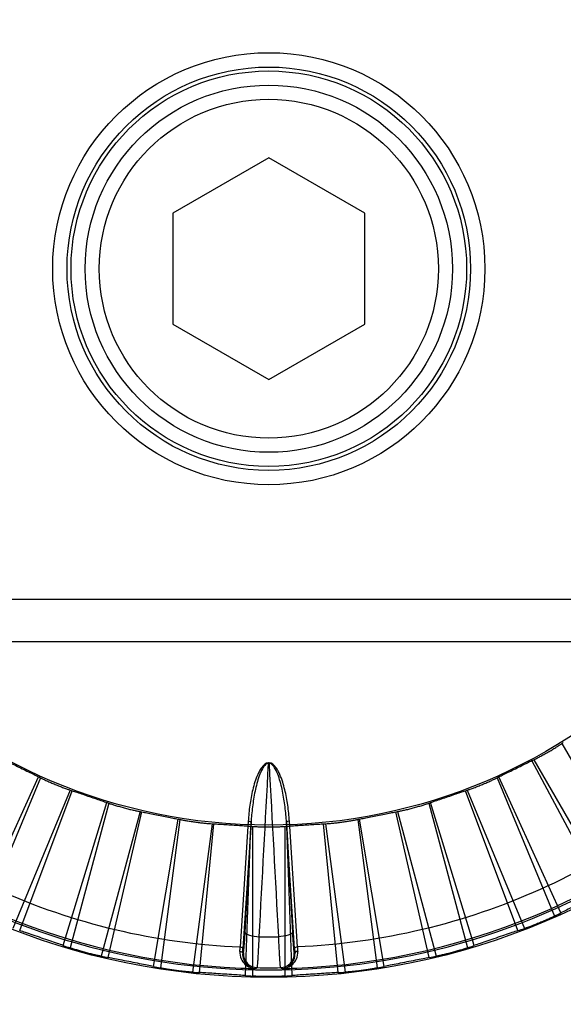
# Model space of a CAD drawing. Units: millimetres. Extents: x 39035 to 40340, y 3249 to 4138.
# Drawn here: x 39713 to 39732, y 3790 to 3825 of the extents above; entities that cross this region are included whole.
import ezdxf

# ---------------------------------------------------------------- set-up
doc = ezdxf.new("R2010")
doc.units = ezdxf.units.MM
doc.layers.add('YA40301-12_DXF_CONTINUOUS_LINE', color=7, linetype='Continuous')
doc.layers.add('细实线', color=7, linetype='Continuous', lineweight=13)
doc.styles.get("Standard").update_dxf_attribs({"font": 'txt', "height": 20})
doc.dimstyles.new('ISO-25', dxfattribs={"dimtxt": 20, "dimasz": 10.6, "dimexe": 3.5, "dimexo": 0, "dimgap": 3, "dimtad": 1, "dimtoh": 1, "dimdec": 0, "dimzin": 1, "dimdsep": 46, "dimtxsty": 'Standard', "dimcen": 2.5, "dimclrd": 3, "dimclre": 3, "dimclrt": 3, "dimadec": 0, "dimazin": 0, "dimtfac": 1, "dimtdec": 0, "dimtmove": 0, "dimatfit": 3, "dimfxl": 1, "dimarcsym": 0})

# ---------------------------------------------------------------- blocks, each defined once
blk = doc.blocks.new('*D14')
at = {"layer": 'Defpoints', "color": 0, "transparency": 16777216}
for p in [(39676.934, 3916.083), (39766.803, 3675.855), (39847.839, 3675.855)]:
    blk.add_point(p, dxfattribs=at)
at = {"layer": '细实线', "color": 3, "lineweight": -2, "transparency": 16777216}
for p, q in [((39676.934, 3916.083), (39851.339, 3916.083)), ((39847.839, 3905.483), (39847.839, 3686.455)), ((39766.803, 3675.855), (39851.339, 3675.855))]:
    blk.add_line(p, q, dxfattribs=at)
at = {"layer": '细实线', "color": 3, "transparency": 16777216}
for points in [[(39849.606, 3905.483), (39846.073, 3905.483), (39847.839, 3916.083)], [(39846.073, 3686.455), (39849.606, 3686.455), (39847.839, 3675.855)]]:
    blk.add_solid(points, dxfattribs=at)
at = {"layer": '细实线', "color": 3, "transparency": 16777216, "insert": (39834.839, 3795.969), "char_height": 20, "attachment_point": 5, "rotation": 90}
blk.add_mtext('240', dxfattribs=at)

msp = doc.modelspace()

# ---------------------------------------------------------------- linework, layer by layer
at = {"layer": 'YA40301-12_DXF_CONTINUOUS_LINE', "color": 7, "linetype": 'Continuous'}
for p, q in [((39721.923, 3820.281), (39718.523, 3818.318)), ((39725.323, 3818.318), (39721.923, 3820.281)), ((39718.523, 3818.318), (39718.523, 3814.392)), ((39725.323, 3814.392), (39725.323, 3818.318)), ((39718.523, 3814.392), (39721.923, 3812.429)), ((39721.923, 3812.429), (39725.323, 3814.392)), ((39707.097, 3804.659), (39736.748, 3804.659)), ((39707.097, 3803.159), (39736.748, 3803.159)), ((39732.291, 3799.544), (39734.941, 3794.952)), ((39721.914, 3798.866), (39721.914, 3798.843)), ((39721.931, 3798.866), (39721.931, 3798.843)), ((39733.722, 3794.271), (39731.237, 3798.942)), ((39731.297, 3798.971), (39733.948, 3794.379)), ((39711.585, 3793.55), (39713.778, 3798.365)), ((39713.838, 3798.334), (39711.809, 3793.436)), ((39730.008, 3798.334), (39732.036, 3793.436)), ((39732.26, 3793.55), (39730.067, 3798.365)), ((39714.897, 3797.896), (39712.868, 3792.997)), ((39713.107, 3792.92), (39714.96, 3797.875)), ((39730.738, 3792.92), (39728.885, 3797.875)), ((39728.948, 3797.896), (39730.977, 3792.997)), ((39714.65, 3792.396), (39716.196, 3797.456)), ((39716.259, 3797.433), (39714.887, 3792.312)), ((39727.586, 3797.433), (39728.958, 3792.312)), ((39729.195, 3792.396), (39727.649, 3797.456)), ((39717.367, 3797.136), (39715.994, 3792.015)), ((39716.241, 3791.969), (39717.432, 3797.124)), ((39727.604, 3791.969), (39726.413, 3797.124)), ((39726.478, 3797.136), (39727.851, 3792.015)), ((39717.84, 3791.651), (39718.712, 3796.87)), ((39718.777, 3796.856), (39718.085, 3791.6)), ((39721.194, 3796.802), (39720.909, 3792.342)), ((39721.294, 3796.748), (39721.009, 3792.288)), ((39721.086, 3792.86), (39721.294, 3796.748)), ((39722.836, 3792.288), (39722.551, 3796.748)), ((39722.551, 3796.748), (39722.759, 3792.86)), ((39722.936, 3792.342), (39722.651, 3796.802)), ((39725.068, 3796.856), (39725.76, 3791.6)), ((39726.006, 3791.651), (39725.133, 3796.87)), ((39719.914, 3796.706), (39719.222, 3791.45)), ((39719.473, 3791.436), (39719.981, 3796.703)), ((39721.099, 3791.33), (39721.283, 3796.618)), ((39721.349, 3796.612), (39721.349, 3791.31)), ((39722.496, 3796.612), (39722.496, 3791.31)), ((39722.746, 3791.33), (39722.562, 3796.618)), ((39724.372, 3791.436), (39723.864, 3796.703)), ((39723.931, 3796.706), (39724.623, 3791.45)), ((39720.998, 3792.122), (39721.021, 3792.133)), ((39722.824, 3792.133), (39722.847, 3792.122))]:
    msp.add_line(p, q, dxfattribs=at)
for radius in [25.087, 19.7, 7.648, 7.14, 7, 6.5, 6]:
    msp.add_circle((39721.923, 3816.355), radius, dxfattribs=at)
for centre, radius, start, end in [((39721.923, 3816.355), 30, 316.8568, 223.1432), ((39721.923, 3816.355), 29.974, 316.8904, 223.1096), ((39721.923, 3816.355), 29.474, 317.5387, 222.4613), ((39721.923, 3816.355), 25.087, 324.7017, 215.2983), ((39721.923, 3816.355), 24.825, 203.1178, 336.8822), ((39721.923, 3816.113), 24.538, 224.4601, 267.6862), ((39721.925, 3790.586), 8.28, 89.9528, 90.0746), ((39721.923, 3816.355), 17.512, 269.9713, 270.0287), ((39721.923, 3816.113), 24.538, 272.3137, 315.5399), ((39721.923, 3816.355), 23.655, 269.1783, 270.8217), ((39696.117, 3793.934), 24.843, 355.9665, 356.3272), ((39694.155, 3794.001), 26.909, 355.9953, 356.3506), ((39748.594, 3793.928), 25.811, 183.6419, 184.0123), ((39746.715, 3793.866), 23.828, 183.6652, 184.0412), ((39721.521, 3792.111), 0.5, 177.5294, 268.9931), ((39722.324, 3792.111), 0.5, 271.0076, 2.47), ((39721.923, 3816.113), 24.538, 267.6861, 268.8814), ((39706.94, 3823.1), 34.698, 294.7074, 294.8322), ((39721.923, 3816.355), 24.748, 269.0498, 270.9502), ((39736.905, 3823.1), 34.698, 245.1678, 245.2926), ((39721.923, 3816.098), 24.523, 271.1182, 272.3142)]:
    msp.add_arc(centre, radius, start, end, dxfattribs=at)
for centre, major_axis, start_param, end_param in [((39721.066, 3815.861), (17.172, 9.915), -1.491925, -1.488563), ((39722.779, 3816.849), (17.172, 9.915), -1.65303, -1.649668), ((39722.836, 3815.977), (18.32, -7.588), -1.65303, -1.649668), ((39721.009, 3815.977), (18.32, 7.588), -1.491925, -1.488563), ((39721.009, 3816.733), (18.32, -7.588), -1.491925, -1.488563), ((39722.836, 3816.733), (18.32, 7.588), -1.65303, -1.649668), ((39722.878, 3816.099), (19.153, -5.132), -1.65303, -1.649668), ((39720.967, 3816.099), (19.153, 5.132), -1.491925, -1.488563), ((39720.967, 3816.611), (19.153, -5.132), -1.491925, -1.488563), ((39722.878, 3816.611), (19.153, 5.132), -1.65303, -1.649668), ((39722.903, 3816.226), (19.659, -2.588), -1.65303, -1.649668), ((39720.942, 3816.226), (19.659, 2.588), -1.491925, -1.488563), ((39720.942, 3816.484), (19.659, -2.588), -1.491925, -1.488563), ((39722.911, 3816.355), (19.829, 0), -1.65303, -1.649668), ((39720.934, 3816.355), (19.829, 0), -1.491925, -1.488563), ((39722.903, 3816.484), (19.659, 2.588), -1.65303, -1.649668), ((39720.764, 3815.875), (23.228, 9.622), -1.498054, -1.488072), ((39723.081, 3816.835), (23.228, 9.622), -1.653521, -1.643539), ((39723.134, 3816.03), (24.286, -6.507), -1.653521, -1.643539), ((39720.711, 3816.03), (24.286, 6.507), -1.498054, -1.488072), ((39720.711, 3816.68), (24.286, -6.507), -1.498054, -1.488072), ((39723.134, 3816.68), (24.286, 6.507), -1.653521, -1.643539), ((39723.166, 3816.191), (24.927, -3.282), -1.653521, -1.643539), ((39720.679, 3816.191), (24.927, 3.282), -1.498054, -1.488072), ((39720.679, 3816.519), (24.927, -3.282), -1.498054, -1.488072), ((39723.176, 3816.355), (25.142, 0), -1.653521, -1.643539), ((39720.669, 3816.355), (25.142, 0), -1.498054, -1.488072), ((39723.166, 3816.519), (24.927, 3.282), -1.653521, -1.643539)]:
    msp.add_ellipse(centre, major_axis=major_axis, ratio=0.998756, start_param=start_param, end_param=end_param, dxfattribs=at)
for points, knots in [([(39731.297, 3798.971), (39731.331, 3798.987), (39731.406, 3799.024), (39731.526, 3799.087), (39731.661, 3799.16), (39731.804, 3799.241), (39731.944, 3799.323), (39732.076, 3799.404), (39732.19, 3799.477), (39732.26, 3799.523), (39732.291, 3799.544)], [0, 0, 0, 0, 0.097622, 0.21822, 0.354948, 0.499987, 0.645027, 0.781758, 0.902365, 1, 1, 1, 1]), ([(39705.335, 3799.194), (39706.327, 3798.204), (39708.519, 3796.373), (39712.29, 3794.243), (39716.473, 3792.818), (39719.422, 3792.407), (39720.909, 3792.342)], [0, 0, 0, 0, 0.24181, 0.48978, 0.743144, 1, 1, 1, 1]), ([(39738.51, 3799.194), (39737.518, 3798.204), (39735.326, 3796.373), (39731.555, 3794.243), (39727.372, 3792.818), (39724.423, 3792.407), (39722.936, 3792.342)], [0, 0, 0, 0, 0.24181, 0.48978, 0.743144, 1, 1, 1, 1]), ([(39712.608, 3798.942), (39712.661, 3798.917), (39712.782, 3798.858), (39712.977, 3798.761), (39713.193, 3798.654), (39713.411, 3798.547), (39713.606, 3798.452), (39713.726, 3798.392), (39713.778, 3798.365)], [0, 0, 0, 0, 0.135652, 0.308063, 0.5, 0.691935, 0.864347, 1, 1, 1, 1]), ([(39721.914, 3798.866), (39721.815, 3798.866), (39721.69, 3798.741), (39721.592, 3798.579), (39721.468, 3798.321), (39721.346, 3797.914), (39721.244, 3797.361), (39721.206, 3796.989), (39721.194, 3796.802)], [0, 0, 0, 0, 0.130097, 0.193925, 0.257023, 0.506097, 0.753413, 1, 1, 1, 1]), ([(39721.914, 3798.843), (39721.864, 3798.842), (39721.775, 3798.777), (39721.672, 3798.618), (39721.578, 3798.398), (39721.497, 3798.129), (39721.413, 3797.765), (39721.34, 3797.304), (39721.306, 3796.934), (39721.294, 3796.748)], [0, 0, 0, 0, 0.065837, 0.129952, 0.255738, 0.380497, 0.50479, 0.752629, 1, 1, 1, 1]), ([(39722.651, 3796.802), (39722.639, 3796.989), (39722.602, 3797.361), (39722.499, 3797.914), (39722.377, 3798.32), (39722.253, 3798.579), (39722.155, 3798.741), (39722.03, 3798.866), (39721.931, 3798.866)], [0, 0, 0, 0, 0.246572, 0.493873, 0.742934, 0.806029, 0.869854, 1, 1, 1, 1]), ([(39722.551, 3796.748), (39722.539, 3796.934), (39722.505, 3797.304), (39722.432, 3797.765), (39722.348, 3798.129), (39722.267, 3798.398), (39722.174, 3798.618), (39722.07, 3798.777), (39721.981, 3798.842), (39721.931, 3798.843)], [0, 0, 0, 0, 0.247355, 0.495177, 0.619462, 0.744214, 0.869993, 0.934108, 1, 1, 1, 1]), ([(39730.067, 3798.365), (39730.119, 3798.392), (39730.239, 3798.452), (39730.434, 3798.547), (39730.652, 3798.654), (39730.868, 3798.761), (39731.063, 3798.858), (39731.184, 3798.917), (39731.237, 3798.942)], [0, 0, 0, 0, 0.135652, 0.308063, 0.5, 0.691935, 0.864347, 1, 1, 1, 1]), ([(39713.838, 3798.334), (39713.871, 3798.317), (39713.946, 3798.281), (39714.069, 3798.223), (39714.21, 3798.161), (39714.36, 3798.097), (39714.511, 3798.036), (39714.655, 3797.981), (39714.783, 3797.934), (39714.862, 3797.907), (39714.897, 3797.896)], [0, 0, 0, 0, 0.097622, 0.21822, 0.354948, 0.499987, 0.645027, 0.781758, 0.902365, 1, 1, 1, 1]), ([(39728.948, 3797.896), (39728.984, 3797.907), (39729.063, 3797.934), (39729.19, 3797.981), (39729.334, 3798.036), (39729.485, 3798.097), (39729.635, 3798.161), (39729.776, 3798.223), (39729.899, 3798.281), (39729.974, 3798.317), (39730.008, 3798.334)], [0, 0, 0, 0, 0.097622, 0.21822, 0.354948, 0.499987, 0.645027, 0.781758, 0.902365, 1, 1, 1, 1]), ([(39714.96, 3797.875), (39715.017, 3797.857), (39715.144, 3797.814), (39715.35, 3797.744), (39715.579, 3797.666), (39715.808, 3797.589), (39716.014, 3797.519), (39716.14, 3797.476), (39716.196, 3797.456)], [0, 0, 0, 0, 0.135674, 0.308165, 0.500038, 0.691978, 0.864357, 1, 1, 1, 1]), ([(39727.649, 3797.456), (39727.705, 3797.476), (39727.831, 3797.519), (39728.037, 3797.589), (39728.266, 3797.666), (39728.495, 3797.744), (39728.701, 3797.814), (39728.828, 3797.857), (39728.885, 3797.875)], [0, 0, 0, 0, 0.135646, 0.308035, 0.499967, 0.69184, 0.864326, 1, 1, 1, 1]), ([(39716.259, 3797.433), (39716.294, 3797.421), (39716.373, 3797.394), (39716.503, 3797.353), (39716.65, 3797.31), (39716.808, 3797.266), (39716.966, 3797.225), (39717.115, 3797.189), (39717.248, 3797.16), (39717.33, 3797.143), (39717.367, 3797.136)], [0, 0, 0, 0, 0.097622, 0.21822, 0.354948, 0.499987, 0.645027, 0.781758, 0.902365, 1, 1, 1, 1]), ([(39726.478, 3797.136), (39726.515, 3797.143), (39726.597, 3797.16), (39726.73, 3797.189), (39726.879, 3797.225), (39727.037, 3797.266), (39727.195, 3797.31), (39727.342, 3797.353), (39727.472, 3797.394), (39727.551, 3797.421), (39727.586, 3797.433)], [0, 0, 0, 0, 0.097622, 0.21822, 0.354948, 0.499987, 0.645027, 0.781758, 0.902365, 1, 1, 1, 1]), ([(39717.432, 3797.124), (39717.49, 3797.114), (39717.622, 3797.088), (39717.835, 3797.046), (39718.072, 3796.998), (39718.31, 3796.951), (39718.523, 3796.909), (39718.654, 3796.882), (39718.712, 3796.87)], [0, 0, 0, 0, 0.135652, 0.308063, 0.5, 0.691935, 0.864347, 1, 1, 1, 1]), ([(39725.133, 3796.87), (39725.191, 3796.882), (39725.322, 3796.909), (39725.536, 3796.951), (39725.773, 3796.998), (39726.01, 3797.046), (39726.223, 3797.088), (39726.355, 3797.114), (39726.413, 3797.124)], [0, 0, 0, 0, 0.135652, 0.308063, 0.5, 0.691935, 0.864347, 1, 1, 1, 1]), ([(39718.777, 3796.856), (39718.814, 3796.848), (39718.896, 3796.832), (39719.029, 3796.809), (39719.181, 3796.785), (39719.343, 3796.762), (39719.505, 3796.742), (39719.658, 3796.726), (39719.793, 3796.714), (39719.877, 3796.708), (39719.914, 3796.706)], [0, 0, 0, 0, 0.097622, 0.21822, 0.354948, 0.499987, 0.645027, 0.781758, 0.902365, 1, 1, 1, 1]), ([(39721.194, 3796.802), (39721.218, 3796.801), (39721.257, 3796.795), (39721.294, 3796.764), (39721.294, 3796.748)], [0, 0, 0, 0, 0.607096, 1, 1, 1, 1]), ([(39722.651, 3796.802), (39722.627, 3796.801), (39722.588, 3796.795), (39722.551, 3796.764), (39722.551, 3796.748)], [0, 0, 0, 0, 0.607096, 1, 1, 1, 1]), ([(39723.931, 3796.706), (39723.968, 3796.708), (39724.052, 3796.714), (39724.187, 3796.726), (39724.34, 3796.742), (39724.502, 3796.762), (39724.664, 3796.785), (39724.816, 3796.809), (39724.95, 3796.832), (39725.031, 3796.848), (39725.068, 3796.856)], [0, 0, 0, 0, 0.097622, 0.21822, 0.354948, 0.499987, 0.645027, 0.781758, 0.902365, 1, 1, 1, 1]), ([(39719.981, 3796.703), (39720.04, 3796.7), (39720.173, 3796.692), (39720.39, 3796.677), (39720.632, 3796.661), (39720.873, 3796.646), (39721.09, 3796.632), (39721.224, 3796.622), (39721.283, 3796.618)], [0, 0, 0, 0, 0.135652, 0.308063, 0.5, 0.691935, 0.864347, 1, 1, 1, 1]), ([(39721.349, 3796.612), (39721.386, 3796.609), (39721.47, 3796.604), (39721.605, 3796.598), (39721.759, 3796.594), (39721.923, 3796.593), (39722.086, 3796.594), (39722.24, 3796.598), (39722.375, 3796.604), (39722.459, 3796.609), (39722.496, 3796.612)], [0, 0, 0, 0, 0.097625, 0.218227, 0.35496, 0.500003, 0.645046, 0.781776, 0.902376, 1, 1, 1, 1]), ([(39722.562, 3796.618), (39722.621, 3796.622), (39722.755, 3796.632), (39722.972, 3796.646), (39723.213, 3796.661), (39723.455, 3796.677), (39723.672, 3796.692), (39723.805, 3796.7), (39723.864, 3796.703)], [0, 0, 0, 0, 0.135652, 0.308063, 0.5, 0.691935, 0.864347, 1, 1, 1, 1]), ([(39733.722, 3794.271), (39733.655, 3794.239), (39733.505, 3794.166), (39733.261, 3794.046), (39732.99, 3793.912), (39732.719, 3793.778), (39732.476, 3793.658), (39732.326, 3793.584), (39732.26, 3793.55)], [0, 0, 0, 0, 0.135679, 0.30818, 0.49998, 0.691749, 0.864306, 1, 1, 1, 1]), ([(39732.036, 3793.436), (39732.003, 3793.419), (39731.928, 3793.383), (39731.804, 3793.326), (39731.663, 3793.264), (39731.513, 3793.201), (39731.362, 3793.139), (39731.218, 3793.084), (39731.091, 3793.037), (39731.012, 3793.009), (39730.977, 3792.997)], [0, 0, 0, 0, 0.097774, 0.218531, 0.355365, 0.500421, 0.645374, 0.781973, 0.902452, 1, 1, 1, 1]), ([(39714.65, 3792.396), (39714.581, 3792.421), (39714.422, 3792.475), (39714.165, 3792.562), (39713.879, 3792.659), (39713.593, 3792.756), (39713.336, 3792.844), (39713.177, 3792.897), (39713.107, 3792.92)], [0, 0, 0, 0, 0.135681, 0.30819, 0.499984, 0.691753, 0.864307, 1, 1, 1, 1]), ([(39730.738, 3792.92), (39730.668, 3792.897), (39730.509, 3792.844), (39730.252, 3792.756), (39729.966, 3792.659), (39729.68, 3792.562), (39729.423, 3792.475), (39729.264, 3792.421), (39729.195, 3792.396)], [0, 0, 0, 0, 0.135679, 0.308184, 0.499981, 0.691748, 0.864306, 1, 1, 1, 1]), ([(39721.021, 3792.133), (39721.023, 3792.133), (39721.025, 3792.139), (39721.03, 3792.157), (39721.036, 3792.197), (39721.044, 3792.26), (39721.052, 3792.347), (39721.06, 3792.453), (39721.073, 3792.626), (39721.081, 3792.764), (39721.086, 3792.86)], [0, 0, 0, 0, 0.007431, 0.022957, 0.079144, 0.16797, 0.287317, 0.43413, 0.604815, 1, 1, 1, 1]), ([(39721.086, 3792.86), (39721.088, 3792.838), (39721.142, 3792.791), (39721.305, 3792.731), (39721.466, 3792.709), (39721.583, 3792.703)], [0, 0, 0, 0, 0.124278, 0.344906, 1, 1, 1, 1]), ([(39721.512, 3791.611), (39721.514, 3791.612), (39721.516, 3791.621), (39721.52, 3791.637), (39721.523, 3791.663), (39721.529, 3791.715), (39721.536, 3791.803), (39721.545, 3791.932), (39721.555, 3792.092), (39721.564, 3792.277), (39721.574, 3792.484), (39721.58, 3792.628), (39721.583, 3792.703)], [0, 0, 0, 0, 0.006848, 0.0221, 0.045858, 0.07804, 0.166797, 0.286209, 0.433193, 0.604132, 0.794895, 1, 1, 1, 1]), ([(39722.759, 3792.86), (39722.757, 3792.838), (39722.704, 3792.791), (39722.54, 3792.731), (39722.379, 3792.709), (39722.262, 3792.703)], [0, 0, 0, 0, 0.124278, 0.344906, 1, 1, 1, 1]), ([(39722.262, 3792.703), (39722.265, 3792.628), (39722.271, 3792.484), (39722.281, 3792.277), (39722.291, 3792.092), (39722.3, 3791.932), (39722.309, 3791.803), (39722.316, 3791.715), (39722.322, 3791.663), (39722.326, 3791.637), (39722.329, 3791.621), (39722.331, 3791.612), (39722.333, 3791.611)], [0, 0, 0, 0, 0.205147, 0.39573, 0.566654, 0.713723, 0.833144, 0.921926, 0.954118, 0.977892, 0.99315, 1, 1, 1, 1]), ([(39722.759, 3792.86), (39722.764, 3792.764), (39722.772, 3792.626), (39722.785, 3792.453), (39722.793, 3792.347), (39722.801, 3792.26), (39722.809, 3792.197), (39722.815, 3792.157), (39722.82, 3792.139), (39722.822, 3792.133), (39722.824, 3792.133)], [0, 0, 0, 0, 0.395047, 0.565716, 0.712615, 0.831971, 0.920821, 0.977036, 0.992567, 1, 1, 1, 1]), ([(39715.994, 3792.015), (39715.958, 3792.022), (39715.876, 3792.039), (39715.743, 3792.069), (39715.594, 3792.106), (39715.436, 3792.147), (39715.278, 3792.191), (39715.131, 3792.234), (39715.001, 3792.274), (39714.922, 3792.3), (39714.887, 3792.312)], [0, 0, 0, 0, 0.097774, 0.218531, 0.355365, 0.500421, 0.645374, 0.781973, 0.902452, 1, 1, 1, 1]), ([(39720.909, 3792.342), (39720.934, 3792.341), (39720.972, 3792.335), (39721.009, 3792.304), (39721.009, 3792.288)], [0, 0, 0, 0, 0.607092, 1, 1, 1, 1]), ([(39722.936, 3792.342), (39722.911, 3792.341), (39722.873, 3792.335), (39722.836, 3792.304), (39722.836, 3792.288)], [0, 0, 0, 0, 0.607096, 1, 1, 1, 1]), ([(39728.958, 3792.312), (39728.923, 3792.3), (39728.844, 3792.274), (39728.714, 3792.233), (39728.566, 3792.19), (39728.409, 3792.147), (39728.251, 3792.106), (39728.101, 3792.069), (39727.969, 3792.039), (39727.887, 3792.022), (39727.851, 3792.015)], [0, 0, 0, 0, 0.097774, 0.218531, 0.355365, 0.500421, 0.645374, 0.781973, 0.902452, 1, 1, 1, 1]), ([(39717.84, 3791.651), (39717.767, 3791.667), (39717.603, 3791.7), (39717.337, 3791.753), (39717.041, 3791.812), (39716.744, 3791.871), (39716.478, 3791.924), (39716.314, 3791.956), (39716.241, 3791.969)], [0, 0, 0, 0, 0.13568, 0.308185, 0.499982, 0.691751, 0.864307, 1, 1, 1, 1]), ([(39720.899, 3792.186), (39720.893, 3792.097), (39720.922, 3791.927), (39721.062, 3791.73), (39721.243, 3791.613), (39721.378, 3791.582), (39721.443, 3791.579)], [0, 0, 0, 0, 0.29684, 0.550949, 0.781156, 1, 1, 1, 1]), ([(39720.899, 3792.186), (39720.912, 3792.186), (39720.951, 3792.181), (39720.998, 3792.15), (39720.998, 3792.122)], [0, 0, 0, 0, 0.312425, 1, 1, 1, 1]), ([(39720.998, 3792.122), (39720.992, 3792.041), (39721.015, 3791.89), (39721.129, 3791.715), (39721.278, 3791.61), (39721.39, 3791.582), (39721.443, 3791.579)], [0, 0, 0, 0, 0.311176, 0.566734, 0.79095, 1, 1, 1, 1]), ([(39722.402, 3791.579), (39722.467, 3791.582), (39722.602, 3791.613), (39722.783, 3791.73), (39722.923, 3791.927), (39722.952, 3792.097), (39722.946, 3792.186)], [0, 0, 0, 0, 0.218878, 0.449125, 0.703245, 1, 1, 1, 1]), ([(39722.402, 3791.579), (39722.456, 3791.582), (39722.567, 3791.61), (39722.716, 3791.715), (39722.83, 3791.89), (39722.853, 3792.041), (39722.847, 3792.122)], [0, 0, 0, 0, 0.209076, 0.433325, 0.688895, 1, 1, 1, 1]), ([(39722.946, 3792.186), (39722.933, 3792.186), (39722.894, 3792.181), (39722.847, 3792.15), (39722.847, 3792.122)], [0, 0, 0, 0, 0.312425, 1, 1, 1, 1]), ([(39727.604, 3791.969), (39727.531, 3791.956), (39727.367, 3791.924), (39727.101, 3791.871), (39726.805, 3791.812), (39726.508, 3791.753), (39726.242, 3791.7), (39726.078, 3791.667), (39726.006, 3791.651)], [0, 0, 0, 0, 0.135679, 0.308182, 0.499981, 0.69175, 0.864306, 1, 1, 1, 1]), ([(39719.222, 3791.45), (39719.185, 3791.452), (39719.101, 3791.458), (39718.966, 3791.471), (39718.813, 3791.487), (39718.651, 3791.507), (39718.489, 3791.53), (39718.337, 3791.553), (39718.204, 3791.576), (39718.122, 3791.592), (39718.085, 3791.6)], [0, 0, 0, 0, 0.097774, 0.218531, 0.355365, 0.500421, 0.645374, 0.781973, 0.902452, 1, 1, 1, 1]), ([(39725.76, 3791.6), (39725.723, 3791.592), (39725.641, 3791.576), (39725.507, 3791.553), (39725.355, 3791.53), (39725.193, 3791.507), (39725.031, 3791.487), (39724.879, 3791.471), (39724.743, 3791.458), (39724.66, 3791.452), (39724.623, 3791.45)], [0, 0, 0, 0, 0.097774, 0.218531, 0.355365, 0.500421, 0.645374, 0.781973, 0.902452, 1, 1, 1, 1]), ([(39721.099, 3791.33), (39721.025, 3791.336), (39720.858, 3791.348), (39720.587, 3791.365), (39720.286, 3791.385), (39719.984, 3791.405), (39719.713, 3791.423), (39719.546, 3791.433), (39719.473, 3791.436)], [0, 0, 0, 0, 0.135679, 0.308184, 0.499982, 0.69175, 0.864306, 1, 1, 1, 1]), ([(39721.923, 3791.293), (39721.849, 3791.293), (39721.71, 3791.295), (39721.519, 3791.301), (39721.401, 3791.307), (39721.349, 3791.31)], [0, 0, 0, 0, 0.383532, 0.728548, 1, 1, 1, 1]), ([(39722.496, 3791.31), (39722.444, 3791.307), (39722.326, 3791.301), (39722.135, 3791.295), (39721.996, 3791.293), (39721.923, 3791.293)], [0, 0, 0, 0, 0.271459, 0.616482, 1, 1, 1, 1]), ([(39724.372, 3791.436), (39724.299, 3791.433), (39724.132, 3791.423), (39723.861, 3791.405), (39723.559, 3791.385), (39723.258, 3791.365), (39722.987, 3791.348), (39722.82, 3791.336), (39722.746, 3791.33)], [0, 0, 0, 0, 0.135679, 0.308183, 0.499982, 0.69175, 0.864306, 1, 1, 1, 1])]:
    msp.add_open_spline(points, degree=3, knots=knots, dxfattribs=at)
for points in [[(39721.583, 3792.703), (39721.693, 3794.75), (39721.803, 3796.796), (39721.914, 3798.843)], [(39721.931, 3798.843), (39722.042, 3796.796), (39722.152, 3794.75), (39722.262, 3792.703)]]:
    msp.add_open_spline(points, degree=3, dxfattribs=at)

# ---------------------------------------------------------------- dimensions: what is measured, and where the dimension line sits
at = {"layer": '细实线'}
dim = msp.add_linear_dim(base=(39847.839, 3675.855), p1=(39676.934, 3916.083), p2=(39766.803, 3675.855), angle=90, dimstyle='ISO-25', dxfattribs=at)
dim.commit()
dim.dimension.update_dxf_attribs({"geometry": '*D14', "text_midpoint": (39834.839, 3795.969)})

doc.saveas('drawing.dxf')
